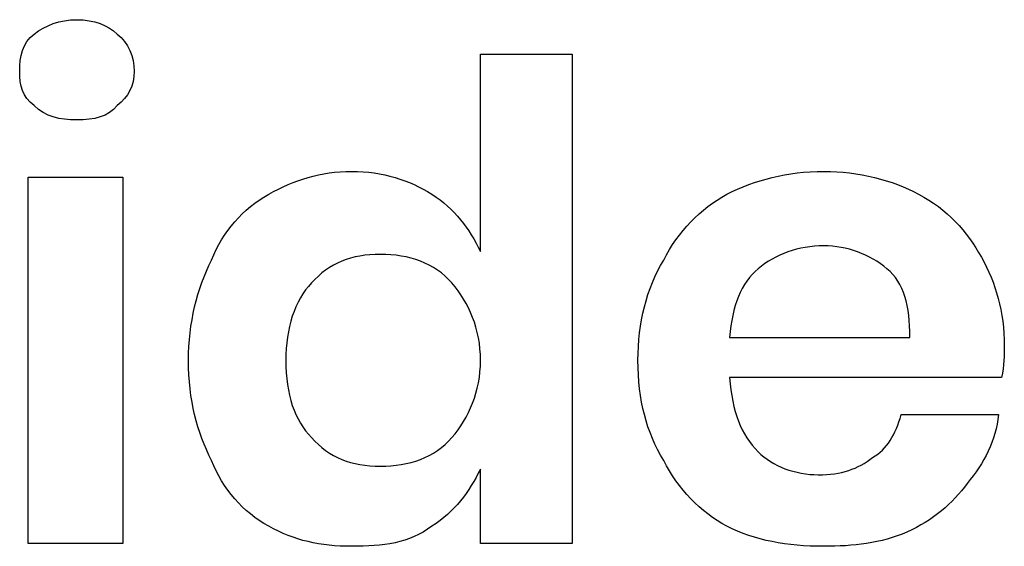
# Model space of a CAD drawing. Units: feet. Extents: x 0 to 8.15, y -2.14 to 4.33.
# Drawn here: x 4.19 to 5, y -2.14 to -1.7 of the extents above; entities that cross this region are included whole.
import ezdxf

# ---------------------------------------------------------------- set-up
doc = ezdxf.new("R2010")
doc.units = ezdxf.units.FT
doc.header["$MEASUREMENT"] = 0
doc.layers.add('X-DIMENSIONS.GUIDE', color=7, linetype='Continuous', true_color=0x800080)

msp = doc.modelspace()

# ---------------------------------------------------------------- linework, layer by layer
at = {"layer": 'X-DIMENSIONS.GUIDE'}
for points in [[(4.56892, -1.89555), (4.56892, -1.73212), (4.64472, -1.73212), (4.64472, -2.13714), (4.56892, -2.13714), (4.56892, -2.07556)], [(4.77499, -1.9666), (4.92421, -1.9666)], [(5, -1.99976), (4.77499, -1.99976)], [(4.9171, -2.03055), (4.99763, -2.03055)]]:
    msp.add_lwpolyline(points, dxfattribs=at)
msp.add_lwpolyline([(4.27286, -1.83397), (4.27286, -2.13714), (4.19469, -2.13714), (4.19469, -1.83397)], close=True, dxfattribs=at)
for points in [[(4.19943, -1.71554), (4.20891, -1.70843), (4.22075, -1.7037), (4.23496, -1.7037)], [(4.23496, -1.7037), (4.24917, -1.7037), (4.26101, -1.70843), (4.26812, -1.71554)], [(4.18759, -1.74633), (4.18759, -1.73449), (4.18996, -1.72264), (4.19943, -1.71554)], [(4.26812, -1.71554), (4.27759, -1.72264), (4.28233, -1.73449), (4.28233, -1.74633)], [(4.19943, -1.77475), (4.18996, -1.76765), (4.18759, -1.75817), (4.18759, -1.74633)], [(4.28233, -1.74633), (4.28233, -1.75817), (4.27759, -1.76765), (4.26812, -1.77475)], [(4.23496, -1.78659), (4.22075, -1.78659), (4.20891, -1.78423), (4.19943, -1.77475)], [(4.26812, -1.77475), (4.26101, -1.78423), (4.24917, -1.78659), (4.23496, -1.78659)], [(4.39365, -1.84818), (4.41497, -1.83633), (4.43629, -1.82923), (4.46234, -1.82923)], [(4.46234, -1.82923), (4.48839, -1.82923), (4.50971, -1.83633), (4.52866, -1.84818)], [(4.77262, -1.84818), (4.79631, -1.83633), (4.82236, -1.82923), (4.85315, -1.82923)], [(4.85315, -1.82923), (4.88157, -1.82923), (4.91, -1.83633), (4.93131, -1.84818)], [(4.34628, -1.90265), (4.35576, -1.87897), (4.37234, -1.86002), (4.39365, -1.84818)], [(4.52866, -1.84818), (4.54761, -1.86002), (4.55945, -1.8766), (4.56892, -1.89555)], [(4.72051, -1.90265), (4.73235, -1.87897), (4.7513, -1.86002), (4.77262, -1.84818)], [(4.93131, -1.84818), (4.955, -1.86002), (4.97158, -1.87897), (4.98342, -1.90028)], [(4.48603, -1.89792), (4.46234, -1.89792), (4.44339, -1.90502), (4.42918, -1.9216)], [(4.54524, -1.9216), (4.53103, -1.90502), (4.50971, -1.89792), (4.48603, -1.89792)], [(4.85315, -1.89081), (4.83183, -1.89081), (4.81288, -1.89792), (4.79867, -1.90976)], [(4.90526, -1.90976), (4.89105, -1.89792), (4.8721, -1.89081), (4.85315, -1.89081)], [(4.32733, -1.98555), (4.32733, -1.95476), (4.33444, -1.92634), (4.34628, -1.90265)], [(4.69919, -1.98555), (4.69919, -1.95476), (4.7063, -1.92634), (4.72051, -1.90265)], [(4.98342, -1.90028), (4.99526, -1.9216), (5.00237, -1.94529), (5.00237, -1.97371)], [(4.79867, -1.90976), (4.78446, -1.9216), (4.77736, -1.94055), (4.77499, -1.9666)], [(4.92421, -1.9666), (4.92421, -1.94055), (4.91947, -1.9216), (4.90526, -1.90976)], [(4.42918, -1.9216), (4.41497, -1.93581), (4.40786, -1.9595), (4.40786, -1.98555)], [(4.56892, -1.98555), (4.56892, -1.9595), (4.55945, -1.93818), (4.54524, -1.9216)], [(5.00237, -1.97371), (5.00237, -1.98082), (5.00237, -1.99029), (5, -1.99976)], [(4.34628, -2.06845), (4.33444, -2.04477), (4.32733, -2.01871), (4.32733, -1.98555)], [(4.40786, -1.98555), (4.40786, -2.01398), (4.41497, -2.03529), (4.42918, -2.0495)], [(4.54524, -2.0495), (4.55945, -2.03292), (4.56892, -2.01161), (4.56892, -1.98555)], [(4.72051, -2.06845), (4.7063, -2.04477), (4.69919, -2.01871), (4.69919, -1.98555)], [(4.77499, -1.99976), (4.77736, -2.02819), (4.78446, -2.04713), (4.79867, -2.06135)], [(4.89342, -2.06608), (4.90526, -2.05898), (4.91236, -2.04713), (4.9171, -2.03055)], [(4.99763, -2.03055), (4.99526, -2.05187), (4.98579, -2.07082), (4.97158, -2.0874)], [(4.42918, -2.0495), (4.44339, -2.06608), (4.46234, -2.07319), (4.48603, -2.07319)], [(4.48603, -2.07319), (4.50971, -2.07319), (4.53103, -2.06608), (4.54524, -2.0495)], [(4.79867, -2.06135), (4.81052, -2.07319), (4.82946, -2.08029), (4.84841, -2.08029)], [(4.39365, -2.12293), (4.37234, -2.11109), (4.35576, -2.09214), (4.34628, -2.06845)], [(4.77262, -2.12293), (4.7513, -2.11109), (4.73235, -2.09214), (4.72051, -2.06845)], [(4.84841, -2.08029), (4.86736, -2.08029), (4.88157, -2.07556), (4.89342, -2.06608)], [(4.56892, -2.07556), (4.55945, -2.09451), (4.54761, -2.11109), (4.52866, -2.12293)], [(4.97158, -2.0874), (4.95973, -2.10398), (4.94315, -2.11819), (4.92184, -2.12767)], [(4.46234, -2.13951), (4.43629, -2.13951), (4.41497, -2.13477), (4.39365, -2.12293)], [(4.52866, -2.12293), (4.50971, -2.13714), (4.48839, -2.13951), (4.46234, -2.13951)], [(4.85315, -2.13951), (4.82236, -2.13951), (4.79631, -2.13477), (4.77262, -2.12293)], [(4.92184, -2.12767), (4.90052, -2.13714), (4.87684, -2.13951), (4.85315, -2.13951)]]:
    msp.add_open_spline(points, degree=3, dxfattribs=at)

doc.saveas('drawing.dxf')
